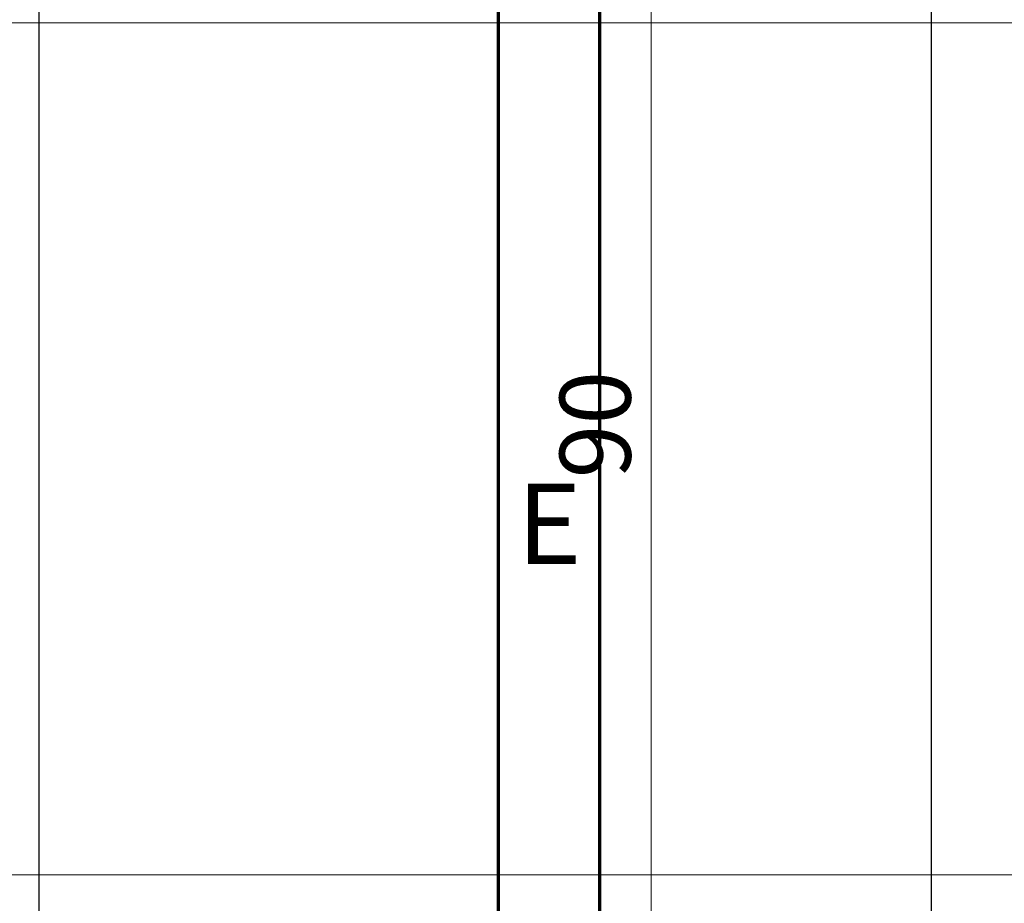
# Model space of a CAD drawing. Units: millimetres. Extents: x -131 to 462, y -104 to 292.
# Drawn here: x -9 to 40, y 205 to 248 of the extents above; entities that cross this region are included whole.
import ezdxf

# ---------------------------------------------------------------- set-up
doc = ezdxf.new("R2010")
doc.units = ezdxf.units.MM
doc.styles.add('SLDTEXTSTYLE0', font='TXT', dxfattribs={"width": 0.75})
doc.dimstyles.new('SLDDIMSTYLE0', dxfattribs={"dimtxt": 3.5, "dimasz": 3.302, "dimexe": 0, "dimexo": 0.0625, "dimgap": 0.875, "dimtad": 1, "dimdec": 0, "dimrnd": 1e-09, "dimzin": 12, "dimdsep": 46, "dimtxsty": 'SLDTEXTSTYLE0', "dimsah": 1, "dimcen": 0.09, "dimadec": 0, "dimazin": 3, "dimtfac": 1, "dimtdec": 0, "dimtofl": 0, "dimtmove": 0, "dimatfit": 3, "dimfxl": 1, "dimfrac": 2, "dimtolj": 1, "dimtzin": 12, "dimarcsym": 0})

# ---------------------------------------------------------------- blocks, each defined once
blk = doc.blocks.new('_D_3')
at = {"color": 7, "linetype": 'Continuous', "lineweight": 0}
for p, q in [((-22.661, 248.176), (219.339, 248.176)), ((218.339, 248.176), (218.339, 206.176)), ((-22.661, 206.176), (219.339, 206.176))]:
    blk.add_line(p, q, dxfattribs=at)
at = {"color": 7, "linetype": 'Continuous', "lineweight": 18}
for points in [[(218.339, 248.176), (217.831, 244.874), (218.847, 244.874)], [(218.339, 206.176), (218.847, 209.478), (217.831, 209.478)]]:
    blk.add_solid(points, dxfattribs=at)
at = {"color": 7, "linetype": 'Continuous', "lineweight": 18, "char_height": 3.5, "attachment_point": 1, "rotation": 90, "style": 'SLDTEXTSTYLE0'}
for s, insert in [('42', (213.774, 226.087)), ('%%c', (213.827, 220.809))]:
    blk.add_mtext(s, dxfattribs=dict(at, insert=insert))
blk = doc.blocks.new('_D_4')
at = {"color": 7, "linetype": 'Continuous', "lineweight": 0}
for p, q in [((41.809, 272.176), (21.534, 272.176)), ((22.534, 182.176), (22.534, 272.176)), ((41.809, 182.176), (21.534, 182.176))]:
    blk.add_line(p, q, dxfattribs=at)
at = {"color": 7, "linetype": 'Continuous', "lineweight": 18}
for points in [[(22.534, 272.176), (22.026, 268.874), (23.042, 268.874)], [(22.534, 182.176), (23.042, 185.478), (22.026, 185.478)]]:
    blk.add_solid(points, dxfattribs=at)
at = {"color": 7, "linetype": 'Continuous', "lineweight": 18, "insert": (18.022, 225.726), "char_height": 3.5, "attachment_point": 1, "rotation": 90, "style": 'SLDTEXTSTYLE0'}
blk.add_mtext('90', dxfattribs=at)

msp = doc.modelspace()

# ---------------------------------------------------------------- linework, layer by layer
at = {"color": 7, "linetype": 'Continuous', "lineweight": 70}
for p, q in [((15, 5), (15, 292)), ((20, 10), (20, 287))]:
    msp.add_line(p, q, dxfattribs=at)
at = {"color": 7, "linetype": 'Continuous', "lineweight": 25}
for p, q in [((-7.661, 271.676), (-7.661, 182.676)), ((36.339, 271.676), (36.339, 182.676))]:
    msp.add_line(p, q, dxfattribs=at)

# ---------------------------------------------------------------- texts
at = {"color": 7, "linetype": 'Continuous', "lineweight": 0, "insert": (17.508, 225.468), "char_height": 3.969, "attachment_point": 2, "style": 'SLDTEXTSTYLE0'}
msp.add_mtext('E', dxfattribs=at)

# ---------------------------------------------------------------- dimensions: what is measured, and where the dimension line sits
at = {"color": 7, "linetype": 'Continuous', "lineweight": 18}
dim = msp.add_linear_dim(base=(22.534, 272.176), p1=(42.809, 182.176), p2=(42.809, 272.176), angle=90, dimstyle='SLDDIMSTYLE0', dxfattribs=at)
dim.commit()
dim.dimension.update_dxf_attribs({"geometry": '_D_4', "text_midpoint": (22.534, 228.312), "dimtype": 160})
dim = msp.add_linear_dim(base=(218.339, 206.176), p1=(-23.661, 248.176), p2=(-23.661, 206.176), angle=90, text='%%c<>', dimstyle='SLDDIMSTYLE0', dxfattribs=at)
dim.commit()
dim.dimension.update_dxf_attribs({"geometry": '_D_3', "text_midpoint": (218.339, 226.034), "dimtype": 160})

doc.saveas('drawing.dxf')
